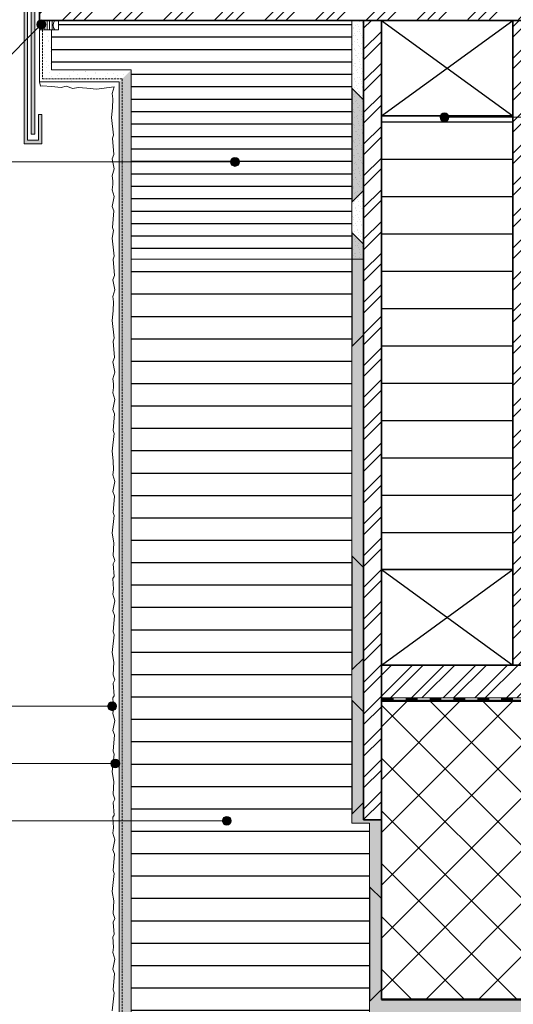
# Model space of a CAD drawing. Units: metres. Extents: x 5356 to 32543, y -1050 to 8658.
# Drawn here: x 24264 to 24761, y 1513 to 2503 of the extents above; entities that cross this region are included whole.
import ezdxf

# ---------------------------------------------------------------- set-up
doc = ezdxf.new("R2010")
doc.units = ezdxf.units.M
doc.header["$MEASUREMENT"] = 0
doc.linetypes.add('Strich 1_0.5mm', pattern=[0.0015, 0.001, -0.0005])
doc.linetypes.add('Strich 2_1mm', pattern=[0.003, 0.002, -0.001])
for name, color, linetype in [('001 Beschriftung 1_5', 7, 'Continuous'), ('050 Tragkonstruktion', 7, 'Continuous'), ('050 Tragkonstruktion Schichttrennlinien', 7, 'Continuous'), ('051 Innenausbau', 7, 'Continuous'), ('100 Fassadendämmplatte EPS', 7, 'Continuous'), ('101 Brandriegel', 7, 'Continuous'), ('110 MATAB Aufdopplung', 7, 'Continuous'), ('111 MATAB Schürzenelement', 7, 'Continuous'), ('160 Klebemörtel', 7, 'Continuous'), ('170 Deckputz', 7, 'Continuous'), ('171 Grundputz mit Bewehrung', 7, 'Continuous'), ('252 Granit-Sockelelement', 7, 'Continuous')]:
    doc.layers.add(name, color=color, linetype=linetype)
pattern_1 = [(45, (11068.477, -599.652), (-15.909903, 15.909903), []), (45, (11079.084, -599.652), (-15.909903, 15.909903), [])]

msp = doc.modelspace()

# ---------------------------------------------------------------- hatches: boundary and pattern name
at = {"layer": '001 Beschriftung 1_5', "linetype": 'Continuous', "lineweight": 0, "ltscale": 1000, "true_color": 0x000000}
for points in [[(24281.44, 2498.43), (24281.78, 2496.71), (24282.76, 2495.25), (24284.22, 2494.28), (24285.94, 2493.93), (24287.66, 2494.28), (24289.12, 2495.25), (24290.1, 2496.71), (24290.44, 2498.43), (24290.1, 2500.16), (24289.12, 2501.62), (24287.66, 2502.59), (24285.94, 2502.93), (24284.22, 2502.59), (24282.76, 2501.62), (24281.78, 2500.16)], [(24696.06, 2405.13), (24695.72, 2403.41), (24694.75, 2401.95), (24693.29, 2400.97), (24691.56, 2400.63), (24689.84, 2400.97), (24688.38, 2401.95), (24687.41, 2403.41), (24687.06, 2405.13), (24687.41, 2406.85), (24688.38, 2408.31), (24689.84, 2409.29), (24691.56, 2409.63), (24693.29, 2409.29), (24694.75, 2408.31), (24695.72, 2406.85)], [(24476.29, 2360.28), (24476.63, 2358.55), (24477.6, 2357.09), (24479.06, 2356.12), (24480.79, 2355.78), (24482.51, 2356.12), (24483.97, 2357.09), (24484.94, 2358.55), (24485.29, 2360.28), (24484.94, 2362), (24483.97, 2363.46), (24482.51, 2364.43), (24480.79, 2364.78), (24479.06, 2364.43), (24477.6, 2363.46), (24476.63, 2362)], [(24352.72, 1813.13), (24353.06, 1811.4), (24354.04, 1809.94), (24355.5, 1808.97), (24357.22, 1808.63), (24358.94, 1808.97), (24360.4, 1809.94), (24361.38, 1811.4), (24361.72, 1813.13), (24361.38, 1814.85), (24360.4, 1816.31), (24358.94, 1817.28), (24357.22, 1817.63), (24355.5, 1817.28), (24354.04, 1816.31), (24353.06, 1814.85)], [(24355.84, 1755.53), (24356.18, 1753.8), (24357.16, 1752.34), (24358.62, 1751.37), (24360.34, 1751.03), (24362.06, 1751.37), (24363.52, 1752.34), (24364.5, 1753.8), (24364.84, 1755.53), (24364.5, 1757.25), (24363.52, 1758.71), (24362.06, 1759.68), (24360.34, 1760.03), (24358.62, 1759.68), (24357.16, 1758.71), (24356.18, 1757.25)], [(24468.07, 1697.93), (24468.41, 1696.21), (24469.39, 1694.75), (24470.85, 1693.77), (24472.57, 1693.43), (24474.29, 1693.77), (24475.75, 1694.75), (24476.73, 1696.21), (24477.07, 1697.93), (24476.73, 1699.65), (24475.75, 1701.11), (24474.29, 1702.09), (24472.57, 1702.43), (24470.85, 1702.09), (24469.39, 1701.11), (24468.41, 1699.65)]]:
    msp.add_hatch(color=18, dxfattribs=at).paths.add_polyline_path(points)
at = {"layer": '050 Tragkonstruktion'}
h = msp.add_hatch(dxfattribs=at)
h.set_pattern_fill('GOST_GROUND', color=33, scale=3.6)
h.set_pattern_definition([(45, (14854.374, -382.517), (50.91169, 0), [72]), (45, (14865.174, -382.517), (50.91169, 0), [72]), (45, (14875.974, -382.517), (50.91169, 0), [72])])
h.paths.add_polyline_path([(24284.25, 2502.44), (24284.25, 2539.44), (24778.24, 2539.44), (24778.24, 2503.44)])
h = msp.add_hatch(dxfattribs=at)
h.set_pattern_fill('ANSI32', color=33, scale=60)
h.set_pattern_definition(pattern_1)
edge = h.paths.add_edge_path()
edge.add_line((24613.66, 1699.04), (24627.05, 1699.04))
edge.add_line((24627.05, 1699.04), (24628.25, 1699.04))
edge.add_line((24628.25, 1699.04), (24628.25, 2502.44))
edge.add_line((24628.25, 2502.44), (24610.25, 2502.44))
edge.add_line((24610.25, 2502.44), (24610.25, 1699.04))
h = msp.add_hatch(dxfattribs=at)
h.set_pattern_fill('ANSI32', color=33, scale=60)
h.set_pattern_definition(pattern_1)
h.paths.add_polyline_path([(24760.24, 2502.44), (24778.24, 2502.44), (24778.24, 1854.44), (24760.24, 1854.46)])
at = {"layer": '050 Tragkonstruktion', "transparency": 33554595}
h = msp.add_hatch(dxfattribs=at)
h.set_pattern_fill('ANSI31', scale=300, angle=135)
h.set_pattern_definition([(180, (11068.477, -599.65), (-2e-15, -37.5), [])])
h.paths.add_polyline_path([(24628.25, 2406.44), (24760.24, 2406.44), (24760.24, 1950.43), (24628.25, 1950.43)])
at = {"layer": '050 Tragkonstruktion'}
h = msp.add_hatch(dxfattribs=at)
h.set_pattern_fill('ANSI32', color=33, scale=60)
h.set_pattern_definition(pattern_1)
h.paths.add_polyline_path([(24928.25, 1821.44), (24895.25, 1854.44), (24628.25, 1854.44), (24628.25, 1821.44)])
at = {"layer": '050 Tragkonstruktion', "true_color": 0x000000}
h = msp.add_hatch(dxfattribs=at)
h.set_pattern_fill('ANSI37', color=18, scale=300)
h.set_pattern_definition([(45, (2789.53, 0), (-26.516504, 26.516504), []), (135, (2789.53, 0), (-26.516504, -26.516504), [])])
h.paths.add_polyline_path([(24628.25, 1518.44), (24628.25, 1818.44), (24778.24, 1818.44), (24774.91, 1818.44), (25345.59, 1818.44), (25345.59, 1518.44)])
at = {"layer": '050 Tragkonstruktion Schichttrennlinien'}
h = msp.add_hatch(color=55, dxfattribs=at)
h.dxf.hatch_style = 1
edge = h.paths.add_edge_path()
edge.add_arc((24609.75, 2331.75), 0.5, 315, 360)
edge.add_line((24610.25, 2331.75), (24610.25, 2422.34))
edge.add_arc((24609.75, 2422.34), 0.5, 0, 45)
edge.add_line((24610.1, 2422.69), (24599.1, 2433.69))
edge.add_arc((24598.75, 2433.34), 0.5, 45, 180)
edge.add_line((24598.25, 2433.34), (24598.25, 2320.75))
edge.add_arc((24598.75, 2320.75), 0.5, 180, 315)
edge.add_line((24599.1, 2320.4), (24610.1, 2331.4))
h = msp.add_hatch(color=55, dxfattribs=at)
h.dxf.hatch_style = 1
edge = h.paths.add_edge_path()
edge.add_arc((24598.75, 2288.34), 0.5, 45, 180)
edge.add_line((24598.25, 2288.34), (24598.25, 2175.75))
edge.add_arc((24598.75, 2175.75), 0.5, 180, 315)
edge.add_line((24599.1, 2175.4), (24610.1, 2186.4))
edge.add_arc((24609.75, 2186.75), 0.5, 315, 360)
edge.add_line((24610.25, 2186.75), (24610.25, 2277.34))
edge.add_arc((24609.75, 2277.34), 0.5, 0, 45)
edge.add_line((24610.1, 2277.69), (24599.1, 2288.69))
h = msp.add_hatch(color=55, dxfattribs=at)
h.dxf.hatch_style = 1
edge = h.paths.add_edge_path()
edge.add_arc((24609.75, 1861.57), 0.5, 315, 360)
edge.add_line((24610.25, 1861.57), (24610.25, 1952.15))
edge.add_arc((24609.75, 1952.15), 0.5, 0, 45)
edge.add_line((24610.1, 1952.5), (24599.1, 1963.5))
edge.add_arc((24598.75, 1963.15), 0.5, 45, 180)
edge.add_line((24598.25, 1963.15), (24598.25, 1850.57))
edge.add_arc((24598.75, 1850.57), 0.5, 180, 315)
edge.add_line((24599.1, 1850.21), (24610.1, 1861.21))
h = msp.add_hatch(color=55, dxfattribs=at)
h.dxf.hatch_style = 1
edge = h.paths.add_edge_path()
edge.add_arc((24598.75, 1818.15), 0.5, 45, 180)
edge.add_line((24598.25, 1818.15), (24598.25, 1705.57))
edge.add_arc((24598.75, 1705.57), 0.5, 180, 315)
edge.add_line((24599.1, 1705.21), (24610.1, 1716.21))
edge.add_arc((24609.75, 1716.57), 0.5, 315, 360)
edge.add_line((24610.25, 1716.57), (24610.25, 1807.15))
edge.add_arc((24609.75, 1807.15), 0.5, 0, 45)
edge.add_line((24610.1, 1807.5), (24599.1, 1818.5))
h = msp.add_hatch(color=55, dxfattribs=at)
h.dxf.hatch_style = 1
edge = h.paths.add_edge_path()
edge.add_arc((24627.75, 1528.75), 0.5, 315, 360)
edge.add_line((24628.25, 1528.75), (24628.25, 1619.34))
edge.add_arc((24627.75, 1619.34), 0.5, 0, 45)
edge.add_line((24628.1, 1619.69), (24617.1, 1630.69))
edge.add_arc((24616.75, 1630.34), 0.5, 45, 180)
edge.add_line((24616.25, 1630.34), (24616.25, 1517.75))
edge.add_arc((24616.75, 1517.75), 0.5, 180, 315)
edge.add_line((24617.1, 1517.4), (24628.1, 1528.4))
at = {"layer": '051 Innenausbau', "linetype": 'Continuous', "lineweight": 0, "ltscale": 1000, "true_color": 0x000000}
for points in [[(24628.47, 1821.44), (24628.47, 1818.44), (24640.47, 1818.44), (24640.47, 1821.44)], [(24652.47, 1821.44), (24652.47, 1818.44), (24664.47, 1818.44), (24664.47, 1821.44)], [(24676.5, 1821.4), (24676.5, 1818.4), (24688.5, 1818.4), (24688.5, 1821.4)], [(24700.5, 1821.4), (24700.5, 1818.4), (24712.5, 1818.4), (24712.5, 1821.4)], [(24724.55, 1821.44), (24724.55, 1818.44), (24736.55, 1818.44), (24736.55, 1821.44)], [(24748.47, 1821.44), (24748.47, 1818.44), (24760.47, 1818.44), (24760.47, 1821.44)]]:
    msp.add_hatch(color=18, dxfattribs=at).paths.add_polyline_path(points)
at = {"layer": '100 Fassadendämmplatte EPS'}
h = msp.add_hatch(dxfattribs=at)
h.set_pattern_fill('ANSI31', color=250, scale=100, angle=135)
h.set_pattern_definition([(180, (6126.581, -64.126), (-9e-16, -12.5), [])])
h.paths.add_polyline_path([(24303.3, 2492.84), (24296.25, 2492.84), (24296.25, 2452.64), (24376.25, 2452.64), (24376.25, 2262.64), (24598.25, 2262.64), (24598.25, 2502.44), (24303.3, 2502.44)])
h = msp.add_hatch(dxfattribs=at)
h.set_pattern_fill('ANSI31', color=250, scale=180, angle=135)
h.set_pattern_definition([(180, (2789.529, 0), (-2e-15, -22.5), [])])
edge = h.paths.add_edge_path()
edge.add_line((24376.25, 2262.64), (24598.25, 2262.64))
edge.add_line((24598.25, 2262.64), (24598.25, 1695.52))
edge.add_line((24598.25, 1695.52), (24616.25, 1695.52))
edge.add_line((24616.25, 1695.52), (24616.25, 1126.89))
edge.add_line((24616.25, 1126.89), (24376.25, 1126.89))
edge.add_line((24376.25, 1126.89), (24376.25, 2262.64))
at = {"layer": '160 Klebemörtel', "linetype": 'Continuous', "lineweight": 0, "ltscale": 1000, "true_color": 0x2b2b2b}
h = msp.add_hatch(dxfattribs=at)
h.set_pattern_fill('SAGO_WD_VERTIKAL_0_4_0001', color=250, scale=6000, style=0, pattern_type=2)
h.set_pattern_definition([(90, (22863.9299, 814.037), (-2.4, 0), [])])
edge = h.paths.add_edge_path()
edge.add_arc((24306.06, 2497.64), 8.11, 143.69707, 216.30252)
edge.add_line((24299.52, 2492.84), (24284.25, 2492.84))
edge.add_arc((24278.47, 2497.64), 7.51, 320.29787, 399.70215)
edge.add_line((24284.25, 2502.44), (24299.52, 2502.44))
h = msp.add_hatch(dxfattribs=at)
h.set_pattern_fill('SAGO_UB__IP__MÖRTEL_0001', color=250, scale=6000, style=0, pattern_type=2)
h.set_pattern_definition([(45, (24681.414, -1379.4465), (-3.8183766, 3.8183766), [0, -3.6, 0, -5.4]), (110, (24693.414, -1379.4465), (5.07434, 1.846909), [0, -2.64, 0, -4.56])])
h.paths.add_polyline_path([(24598.25, 2262.64), (24610.25, 2262.64), (24610.25, 2502.44), (24598.25, 2502.44)])
at = {"layer": '171 Grundputz mit Bewehrung', "linetype": 'Continuous', "lineweight": 0, "ltscale": 1000, "true_color": 0x2b2b2b}
h = msp.add_hatch(dxfattribs=at)
h.set_pattern_fill('SAGO_UB__IP__MÖRTEL_0001', color=250, scale=9600, style=0, pattern_type=2)
h.set_pattern_definition([(45, (24682.348, 1208.706), (-6.1094, 6.1094), [0, -5.76, 0, -8.64]), (110, (24701.548, 1208.706), (8.118944, 2.955054), [0, -4.224, 0, -7.296])])
h.paths.add_polyline_path([(24284.25, 2492.84), (24284.25, 2440.64), (24296.25, 2452.64), (24296.25, 2492.84)])
h = msp.add_hatch(dxfattribs=at)
h.set_pattern_fill('SAGO_UB__IP__MÖRTEL_0001', color=250, scale=9600, style=0, pattern_type=2)
h.set_pattern_definition([(45, (24749.848, 1196.7056), (-6.1094, 6.1094), [0, -5.76, 0, -8.64]), (110, (24769.048, 1196.7056), (8.118944, 2.955054), [0, -4.224, 0, -7.296])])
h.paths.add_polyline_path([(24284.25, 2440.64), (24364.25, 2440.64), (24376.25, 2452.64), (24296.25, 2452.64)])
h = msp.add_hatch(dxfattribs=at)
h.set_pattern_fill('SAGO_UB__IP__MÖRTEL_0001', color=250, scale=9600, style=0, pattern_type=2)
h.set_pattern_definition([(45, (24829.848, 1196.706), (-6.1094, 6.1094), [0, -5.76, 0, -8.64]), (110, (24849.048, 1196.706), (8.118944, 2.955054), [0, -4.224, 0, -7.296])])
h.paths.add_polyline_path([(24364.25, 1126.89), (24376.25, 1126.89), (24376.25, 2452.64), (24364.25, 2440.64)])
at = {"layer": '171 Grundputz mit Bewehrung', "true_color": 0xf2e9d9}
h = msp.add_hatch(color=254, dxfattribs=at)
h.dxf.hatch_style = 1
h.paths.add_polyline_path([(24598.25, 2262.64), (24610.25, 2262.64), (24610.25, 1699.04), (24628.25, 1699.04), (24628.25, 1126.89), (24616.25, 1126.89), (24616.25, 1695.52), (24598.25, 1695.52)])
h = msp.add_hatch(color=254, dxfattribs=at)
h.dxf.hatch_style = 1
h.paths.add_polyline_path([(25345.59, 1518.44), (25345.59, 1508.03), (25335.7, 1507.46), (25333.62, 1508.58), (25321, 1507.62), (25317.49, 1509.38), (25312.54, 1507.62), (25299.76, 1508.42), (25289.17, 1507.81), (25287.09, 1508.93), (25274.47, 1507.97), (25270.96, 1509.73), (25266.01, 1507.97), (25253.23, 1508.77), (25243.64, 1507.01), (25225.75, 1509.09), (25222.71, 1507.97), (25206.26, 1509.41), (25201.78, 1507.65), (25194.94, 1509.06), (25188.09, 1507.65), (25183.62, 1509.41), (25166.66, 1507.97), (25164.13, 1509.09), (25146.23, 1507.01), (25136.65, 1508.77), (25131.52, 1507.06), (25126.27, 1507.99), (25115.28, 1507.36), (25113.61, 1508.5), (25100.98, 1507.54), (25097.47, 1509.3), (25092.52, 1507.54), (25079.74, 1508.34), (25070.15, 1506.58), (25052.26, 1508.66), (25049.22, 1507.54), (25032.77, 1508.98), (25028.29, 1507.22), (25021.45, 1508.63), (25014.6, 1507.22), (25010.13, 1508.98), (24993.67, 1507.54), (24990.64, 1508.66), (24972.74, 1506.58), (24963.16, 1508.34), (24958.03, 1506.63), (24952.78, 1507.56), (24942.19, 1506.95), (24940.12, 1508.07), (24927.49, 1507.11), (24923.98, 1508.87), (24919.03, 1507.11), (24906.25, 1507.91), (24896.66, 1506.15), (24878.77, 1508.23), (24875.73, 1507.11), (24859.28, 1508.55), (24854.8, 1506.79), (24847.96, 1508.2), (24841.11, 1506.79), (24836.64, 1508.55), (24820.18, 1507.11), (24817.15, 1508.23), (24814.98, 1507.97), (24815.61, 1497.01), (24814.43, 1494.8), (24816.13, 1489.68), (24815.21, 1484.42), (24815.81, 1473.84), (24814.7, 1471.76), (24816.34, 1466.51), (24815.41, 1461.26), (24816.02, 1450.67), (24814.9, 1448.6), (24815.86, 1435.98), (24814.1, 1432.46), (24815.86, 1427.51), (24815.06, 1414.73), (24816.82, 1405.14), (24814.74, 1387.25), (24815.86, 1384.21), (24814.42, 1367.76), (24816.18, 1363.29), (24814.77, 1356.44), (24816.18, 1349.59), (24814.42, 1345.12), (24815.86, 1328.66), (24814.48, 1324.91), (24816.82, 1307.74), (24815.06, 1298.15), (24816.77, 1293.02), (24815.84, 1287.77), (24816.45, 1277.19), (24815.33, 1275.11), (24816.29, 1262.49), (24814.53, 1258.97), (24816.29, 1254.02), (24815.49, 1241.24), (24817.25, 1231.65), (24815.17, 1213.76), (24816.29, 1210.72), (24814.85, 1194.27), (24816.61, 1189.8), (24815.2, 1182.95), (24816.61, 1176.1), (24814.85, 1171.63), (24816.29, 1155.17), (24815.17, 1152.14), (24817.25, 1134.25), (24815.9, 1126.89), (24808.25, 1126.89), (24808.25, 1265.64), (24628.25, 1265.64), (24628.25, 1277.64), (24808.25, 1277.64), (24808.25, 1505.64), (24628.25, 1505.64), (24628.25, 1518.44)])
at = {"layer": '252 Granit-Sockelelement', "linetype": 'Continuous', "lineweight": 0, "ltscale": 1000, "true_color": 0x595959}
for points in [[(24283.01, 2407.79), (24286.61, 2407.79), (24286.61, 2378.48), (24268.59, 2378.48), (24268.59, 2563.5), (24786.57, 2556.63), (24835.92, 2521.33), (24825.73, 2507.09), (24804.53, 2522.29), (24806.62, 2525.21), (24824.9, 2512.11), (24830.88, 2520.46), (24785.4, 2553.08), (24272.19, 2559.88), (24272.51, 2382.08), (24283.01, 2382.08)], [(24279.41, 2388.08), (24275.79, 2388.08), (24275.79, 2556.23), (24785.09, 2549.48), (24826.18, 2520.08), (24824.07, 2517.13), (24786.46, 2544.1), (24786.46, 2195.34), (24853.89, 2127.92), (24969.89, 2127.92), (24969.89, 2124.49), (24853.02, 2124.49), (24784.1, 2193.41), (24784.1, 2545.88), (24279.41, 2552.56)]]:
    msp.add_hatch(color=251, dxfattribs=at).paths.add_polyline_path(points)

# ---------------------------------------------------------------- linework, layer by layer
for p, q in [((24628.25, 2406.44), (24760.24, 2502.44)), ((24628.25, 2502.44), (24760.24, 2406.44)), ((24628.25, 1854.44), (24760.24, 1950.43)), ((24628.25, 1950.43), (24760.24, 1854.46))]:
    msp.add_line(p, q)
at = {"layer": '001 Beschriftung 1_5', "color": 7, "linetype": 'Continuous', "lineweight": 0, "ltscale": 1000}
for p, q in [((24235.45, 2447.95), (24285.94, 2498.43)), ((25307.19, 2405.13), (24691.56, 2405.13)), ((23657.26, 2360.21), (24482.58, 2360.21)), ((23657.95, 1813.13), (24356.65, 1813.13)), ((23657.95, 1755.53), (24360.34, 1755.53)), ((23657.95, 1697.93), (24472.57, 1697.93))]:
    msp.add_line(p, q, dxfattribs=at)
for centre in [(24285.94, 2498.43), (24691.56, 2405.13), (24480.79, 2360.28), (24357.22, 1813.13), (24360.34, 1755.53), (24472.57, 1697.93)]:
    msp.add_circle(centre, 4.5, dxfattribs=at)
at = {"layer": '050 Tragkonstruktion', "color": 7, "linetype": 'Continuous', "lineweight": 35, "ltscale": 1000}
for p, q in [((24610.25, 1699.04), (24610.25, 2502.44)), ((24628.25, 1518.44), (24628.25, 2502.44)), ((24760.24, 1854.46), (24760.24, 2502.46)), ((24760.24, 2406.44), (24628.2, 2406.44)), ((24760.24, 1950.43), (24628.25, 1950.43)), ((24895.25, 1854.44), (24628.25, 1854.44)), ((24628.25, 1699.04), (24610.25, 1699.04))]:
    msp.add_line(p, q, dxfattribs=at)
at = {"layer": '050 Tragkonstruktion', "color": 7, "linetype": 'Continuous', "lineweight": 50, "ltscale": 1000}
for p, q in [((25345.59, 1818.44), (24628.25, 1818.44)), ((24628.25, 1518.44), (25345.59, 1518.44))]:
    msp.add_line(p, q, dxfattribs=at)
at = {"layer": '050 Tragkonstruktion Schichttrennlinien', "color": 7}
for p, q in [((24598.25, 2433.34), (24598.25, 2320.75)), ((24599.1, 2433.69), (24610.1, 2422.69)), ((24610.25, 2422.34), (24610.25, 2331.75)), ((24599.1, 2320.4), (24610.1, 2331.4)), ((24598.25, 2288.34), (24598.25, 2175.75)), ((24599.1, 2288.69), (24610.1, 2277.69)), ((24610.25, 2277.34), (24610.25, 2186.75)), ((24599.1, 2175.4), (24610.1, 2186.4)), ((24598.25, 1963.15), (24598.25, 1850.57)), ((24599.1, 1963.5), (24610.1, 1952.5)), ((24610.25, 1952.15), (24610.25, 1861.57)), ((24599.1, 1850.21), (24610.1, 1861.21)), ((24598.25, 1818.15), (24598.25, 1705.57)), ((24599.1, 1818.5), (24610.1, 1807.5)), ((24610.25, 1807.15), (24610.25, 1716.57)), ((24599.1, 1705.21), (24610.1, 1716.21)), ((24616.25, 1630.34), (24616.25, 1517.75)), ((24617.1, 1630.69), (24628.1, 1619.69)), ((24628.25, 1619.34), (24628.25, 1528.75)), ((24617.1, 1517.4), (24628.1, 1528.4))]:
    msp.add_line(p, q, dxfattribs=at)
for centre, start, end in [((24598.75, 2433.34), 45, 180), ((24609.75, 2422.34), 0, 45), ((24609.75, 2331.75), 315, 0), ((24598.75, 2320.75), 180, 315), ((24598.75, 2288.34), 45, 180), ((24609.75, 2277.34), 0, 45), ((24609.75, 2186.75), 315, 0), ((24598.75, 2175.75), 180, 315), ((24598.75, 1963.15), 45, 180), ((24609.75, 1952.15), 0, 45), ((24609.75, 1861.57), 315, 0), ((24598.75, 1850.57), 180, 315), ((24598.75, 1818.15), 45, 180), ((24609.75, 1807.15), 0, 45), ((24609.75, 1716.57), 315, 0), ((24598.75, 1705.57), 180, 315), ((24616.75, 1630.34), 45, 180), ((24627.75, 1619.34), 0, 45), ((24627.75, 1528.75), 315, 0), ((24616.75, 1517.75), 180, 315)]:
    msp.add_arc(centre, 0.5, start, end, dxfattribs=at)
at = {"layer": '051 Innenausbau', "color": 7, "linetype": 'Continuous', "lineweight": 0, "ltscale": 1000}
for p, q in [((24628.25, 1821.44), (25345.59, 1821.44)), ((24697.85, 1518.44), (24657.05, 1518.44)), ((24726.65, 1518.44), (24697.85, 1518.44))]:
    msp.add_line(p, q, dxfattribs=at)
at = {"layer": '051 Innenausbau', "color": 7, "linetype": 'Strich 1_0.5mm', "lineweight": 0, "ltscale": 1000}
msp.add_line((24829.85, 1518.44), (24753.75, 1518.44), dxfattribs=at)
at = {"layer": '100 Fassadendämmplatte EPS', "color": 7, "linetype": 'Continuous', "lineweight": 35, "ltscale": 1000}
for p in [(24284.25, 2539.44), (24778.24, 2502.44)]:
    msp.add_line(p, (24284.25, 2502.44), dxfattribs=at)
at = {"layer": '100 Fassadendämmplatte EPS', "color": 7, "linetype": 'Continuous', "lineweight": 20, "ltscale": 1000}
for p, q in [((24598.25, 2502.44), (24598.25, 1695.52)), ((24296.25, 2452.64), (24296.25, 2492.84)), ((24376.25, 2452.64), (24296.25, 2452.64)), ((24376.25, 2063.72), (24376.25, 2452.64)), ((24610.25, 2262.64), (24376.25, 2262.64)), ((24376.25, 2145.44), (24376.25, 2241.44)), ((24376.25, 2145.44), (24376.25, 2241.44)), ((24616.25, 1695.52), (24598.25, 1695.52))]:
    msp.add_line(p, q, dxfattribs=at)
at = {"layer": '101 Brandriegel', "color": 7, "linetype": 'Continuous', "lineweight": 20, "ltscale": 1000}
msp.add_line((24376.25, 1823.72), (24376.25, 2063.72), dxfattribs=at)
at = {"layer": '110 MATAB Aufdopplung', "color": 7, "linetype": 'Continuous', "lineweight": 20, "ltscale": 1000}
msp.add_line((24616.25, 1695.52), (24616.25, 1126.89), dxfattribs=at)
at = {"layer": '111 MATAB Schürzenelement', "color": 7, "linetype": 'Continuous', "lineweight": 20, "ltscale": 1000}
for p, q in [((24376.25, 1823.72), (24376.25, 1716.44)), ((24376.25, 1620.44), (24376.25, 1126.89))]:
    msp.add_line(p, q, dxfattribs=at)
at = {"layer": '160 Klebemörtel', "color": 7, "linetype": 'Continuous', "lineweight": 0, "ltscale": 1000}
for p, q in [((24303.3, 2502.44), (24303.3, 2492.84)), ((24284.25, 2492.84), (24303.3, 2492.84)), ((24628.25, 1952.72), (24628.25, 2067.44)), ((24616.25, 1694.82), (24616.25, 1525.69))]:
    msp.add_line(p, q, dxfattribs=at)
for centre, start, end in [((24278.47, 2497.64), 320.29787, 39.70215), ((24305.3, 2497.64), 140.29649, 219.70311)]:
    msp.add_arc(centre, 7.51, start, end, dxfattribs=at)
at = {"layer": '170 Deckputz', "color": 250, "linetype": 'Continuous', "lineweight": 0, "ltscale": 1000}
for p, q in [((24284.25, 2440.64), (24284.25, 2492.84)), ((24364.25, 2440.64), (24284.25, 2440.64)), ((24364.25, 1126.89), (24364.25, 2440.64))]:
    msp.add_line(p, q, dxfattribs=at)
at = {"layer": '170 Deckputz', "color": 7, "linetype": 'Continuous', "lineweight": 0, "ltscale": 1000}
for p, q in [((24285.16, 2436.22), (24284.25, 2440.64)), ((24287.29, 2436.6), (24285.16, 2436.22)), ((24296.29, 2436.08), (24287.29, 2436.6)), ((24305.88, 2435.19), (24296.29, 2436.08)), ((24310.93, 2436.23), (24305.88, 2435.19)), ((24317.64, 2434), (24310.93, 2436.23)), ((24322.89, 2434.92), (24317.64, 2434)), ((24331.89, 2434.41), (24322.89, 2434.92)), ((24359.38, 2435.59), (24341.49, 2433.52)), ((24357.15, 2428.88), (24359.38, 2435.59)), ((24341.49, 2433.52), (24331.89, 2434.41)), ((24358.08, 2423.63), (24357.15, 2428.88)), ((24357.56, 2414.63), (24358.08, 2423.63)), ((24356.67, 2405.03), (24357.56, 2414.63)), ((24358.75, 2387.14), (24356.67, 2405.03)), ((24357.63, 2384.1), (24358.75, 2387.14)), ((24359.06, 2367.65), (24357.63, 2384.1)), ((24357.31, 2363.18), (24359.06, 2367.65)), ((24359.38, 2353.11), (24357.31, 2363.18)), ((24357.15, 2346.4), (24359.38, 2353.11)), ((24358.08, 2341.15), (24357.15, 2346.4)), ((24357.15, 2332.17), (24358.08, 2337.43)), ((24358.08, 2337.43), (24358.08, 2341.15)), ((24359.38, 2325.46), (24357.15, 2332.17)), ((24357.31, 2315.4), (24359.38, 2325.46)), ((24359.06, 2310.93), (24357.31, 2315.4)), ((24357.63, 2294.47), (24359.06, 2310.93)), ((24357.28, 2283.47), (24358.75, 2291.44)), ((24358.75, 2291.44), (24357.63, 2294.47)), ((24359.36, 2265.57), (24357.28, 2283.47)), ((24358.24, 2262.54), (24359.36, 2265.57)), ((24359.68, 2246.08), (24358.24, 2262.54)), ((24357.92, 2241.61), (24359.68, 2246.08)), ((24360, 2231.54), (24357.92, 2241.61)), ((24357.76, 2224.83), (24360, 2231.54)), ((24358.69, 2219.58), (24357.76, 2224.83)), ((24358.17, 2210.58), (24358.69, 2219.58)), ((24357.28, 2200.98), (24358.17, 2210.58)), ((24359.36, 2183.09), (24357.28, 2200.98)), ((24358.24, 2180.05), (24359.36, 2183.09)), ((24359.68, 2163.6), (24358.24, 2180.05)), ((24357.92, 2159.13), (24359.68, 2163.6)), ((24360, 2149.06), (24357.92, 2159.13)), ((24357.76, 2142.35), (24360, 2149.06)), ((24358.69, 2137.1), (24357.76, 2142.35)), ((24357.76, 2128.12), (24358.69, 2133.38)), ((24360, 2121.41), (24357.76, 2128.12)), ((24358.69, 2133.38), (24358.69, 2137.1)), ((24357.92, 2111.35), (24360, 2121.41)), ((24359.68, 2106.88), (24357.92, 2111.35)), ((24358.24, 2090.42), (24359.68, 2106.88)), ((24359.36, 2087.39), (24358.24, 2090.42)), ((24357.28, 2069.49), (24359.36, 2087.39)), ((24358.17, 2059.89), (24357.28, 2069.49)), ((24358.69, 2050.89), (24358.17, 2059.89)), ((24357.76, 2045.64), (24358.69, 2050.89)), ((24360, 2038.93), (24357.76, 2045.64)), ((24357.92, 2028.87), (24360, 2038.93)), ((24359.68, 2024.39), (24357.92, 2028.87)), ((24358.24, 2007.94), (24359.68, 2024.39)), ((24357.28, 1987.01), (24359.36, 2004.9)), ((24359.36, 2004.9), (24358.24, 2007.94)), ((24359.04, 1977.42), (24357.28, 1987.01)), ((24358.24, 1964.64), (24359.04, 1977.42)), ((24360, 1959.69), (24358.24, 1964.64)), ((24358.24, 1956.18), (24360, 1959.69)), ((24359.2, 1943.56), (24358.24, 1956.18)), ((24358.08, 1941.48), (24359.2, 1943.56)), ((24358.69, 1930.89), (24358.08, 1941.48)), ((24357.76, 1925.64), (24358.69, 1930.89)), ((24360, 1918.93), (24357.76, 1925.64)), ((24357.92, 1908.87), (24360, 1918.93)), ((24359.68, 1904.39), (24357.92, 1908.87)), ((24358.24, 1887.94), (24359.68, 1904.39)), ((24357.28, 1867.01), (24359.36, 1884.9)), ((24359.36, 1884.9), (24358.24, 1887.94)), ((24359.04, 1857.42), (24357.28, 1867.01)), ((24358.24, 1844.64), (24359.04, 1857.42)), ((24360, 1839.69), (24358.24, 1844.64)), ((24358.24, 1836.18), (24360, 1839.69)), ((24359.2, 1823.56), (24358.24, 1836.18)), ((24358.08, 1821.48), (24359.2, 1823.56)), ((24358.69, 1810.89), (24358.08, 1821.48)), ((24357.76, 1805.64), (24358.69, 1810.89)), ((24360, 1798.93), (24357.76, 1805.64)), ((24357.92, 1788.87), (24360, 1798.93)), ((24359.68, 1784.39), (24357.92, 1788.87)), ((24358.24, 1767.94), (24359.68, 1784.39)), ((24357.28, 1747.01), (24359.36, 1764.9)), ((24359.36, 1764.9), (24358.24, 1767.94)), ((24359.04, 1737.42), (24357.28, 1747.01)), ((24358.24, 1724.64), (24359.04, 1737.42)), ((24360, 1719.69), (24358.24, 1724.64)), ((24358.24, 1716.18), (24360, 1719.69)), ((24359.2, 1703.56), (24358.24, 1716.18)), ((24358.08, 1701.48), (24359.2, 1703.56)), ((24358.69, 1690.89), (24358.08, 1701.48)), ((24357.76, 1685.64), (24358.69, 1690.89)), ((24360, 1678.93), (24357.76, 1685.64)), ((24357.92, 1668.87), (24360, 1678.93)), ((24359.68, 1664.39), (24357.92, 1668.87)), ((24358.24, 1647.94), (24359.68, 1664.39)), ((24357.28, 1627.01), (24359.36, 1644.9)), ((24359.36, 1644.9), (24358.24, 1647.94)), ((24359.04, 1617.42), (24357.28, 1627.01)), ((24358.24, 1604.64), (24359.04, 1617.42)), ((24360, 1599.69), (24358.24, 1604.64)), ((24358.24, 1596.18), (24360, 1599.69)), ((24359.2, 1583.56), (24358.24, 1596.18)), ((24358.08, 1581.48), (24359.2, 1583.56)), ((24358.69, 1570.89), (24358.08, 1581.48)), ((24357.76, 1565.64), (24358.69, 1570.89)), ((24360, 1558.93), (24357.76, 1565.64)), ((24357.92, 1548.87), (24360, 1558.93)), ((24359.68, 1544.39), (24357.92, 1548.87)), ((24358.24, 1527.94), (24359.68, 1544.39)), ((24357.28, 1507.01), (24359.36, 1524.9)), ((24359.36, 1524.9), (24358.24, 1527.94))]:
    msp.add_line(p, q, dxfattribs=at)
at = {"layer": '171 Grundputz mit Bewehrung', "color": 7, "linetype": 'Strich 2_1mm', "lineweight": 0, "ltscale": 1000}
for p, q in [((24287.25, 2492.84), (24287.25, 2443.64)), ((24287.25, 2443.64), (24367.25, 2443.64)), ((24367.25, 2443.64), (24367.25, 1126.89))]:
    msp.add_line(p, q, dxfattribs=at)
at = {"layer": '171 Grundputz mit Bewehrung', "color": 7, "linetype": 'Continuous', "lineweight": 0, "ltscale": 1000}
msp.add_line((24376.25, 2291.44), (24376.25, 1419.44), dxfattribs=at)
at = {"layer": '252 Granit-Sockelelement', "color": 7, "linetype": 'Continuous', "lineweight": 0, "ltscale": 1000}
for p, q in [((24268.59, 2563.5), (24268.59, 2378.48)), ((24272.19, 2559.88), (24272.19, 2382.08)), ((24275.79, 2556.23), (24275.79, 2388.08)), ((24279.41, 2388.08), (24279.41, 2552.56)), ((24283.01, 2382.08), (24283.01, 2407.79)), ((24286.61, 2407.79), (24283.01, 2407.79)), ((24286.61, 2378.48), (24286.61, 2407.79)), ((24279.41, 2388.08), (24275.79, 2388.08)), ((24286.61, 2378.48), (24268.59, 2378.48)), ((24283.01, 2382.08), (24272.19, 2382.08))]:
    msp.add_line(p, q, dxfattribs=at)

doc.saveas('drawing.dxf')
